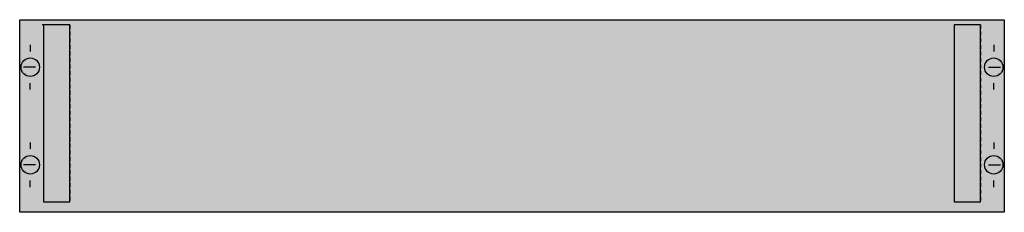
# Model space of a CAD drawing. Extents: x 0.2 to 74.8, y 0.2 to 14.8.
import ezdxf

# ---------------------------------------------------------------- set-up
doc = ezdxf.new("R2010")
doc.units = 0
doc.header["$MEASUREMENT"] = 0
doc.linetypes.add('L000000020000FFFFFF', pattern=[0])
doc.linetypes.add('L014100020032000000', pattern=[0.5, 0.3, -0.2])
doc.layers.get('0').update_dxf_attribs({"linetype": 'CONTINUOUS'})
for name, color, linetype in [('1', 7, 'CONTINUOUS'), ('29', 7, 'CONTINUOUS'), ('30', 7, 'CONTINUOUS'), ('31', 7, 'CONTINUOUS')]:
    doc.layers.add(name, color=color, linetype=linetype)

# ---------------------------------------------------------------- blocks, each defined once
blk = doc.blocks.new('MBN369')
at = {"layer": '1', "color": 7, "linetype": 'CONTINUOUS'}
for p, q in [((1, 12.9), (1, 12.4)), ((74, 12.9), (74, 12.4)), ((1.4, 11.2), (0.5, 11.2)), ((73.6, 11.2), (74.5, 11.2)), ((1, 9.5), (1, 10)), ((74, 9.5), (74, 10)), ((1, 5.5), (1, 5)), ((74, 5.5), (74, 5)), ((1.4, 3.8), (0.5, 3.8)), ((73.6, 3.8), (74.5, 3.8)), ((1, 2.1), (1, 2.6)), ((74, 2.1), (74, 2.6))]:
    blk.add_line(p, q, dxfattribs=at)
blk.add_lwpolyline([(74.8, 14.8), (74.8, 0.2), (0.2, 0.2), (0.2, 14.8)], close=True, dxfattribs=at)
for centre in [(1, 11.2), (74, 11.2), (1, 3.8), (74, 3.8)]:
    blk.add_circle(centre, 0.7, dxfattribs=at)
at = {"layer": '1', "color": 255, "linetype": 'CONTINUOUS'}
blk.add_solid([(74.8, 14.8), (74.8, 0.2), (0.2, 14.8), (0.2, 0.2)], dxfattribs=at)
at = {"layer": '29', "color": 7, "linetype": 'CONTINUOUS'}
blk.add_lwpolyline([(74.8, 14.8), (74.8, 0.2), (0.2, 0.2), (0.2, 14.8)], close=True, dxfattribs=at)
at = {"layer": '29', "color": 255, "linetype": 'CONTINUOUS'}
blk.add_solid([(74.8, 14.8), (74.8, 0.2), (0.2, 14.8), (0.2, 0.2)], dxfattribs=at)
at = {"layer": '30', "color": 7, "linetype": 'CONTINUOUS'}
for points in [[(4, 1), (4, 14.4), (2, 14.4), (2, 1)], [(73, 1), (73, 14.4), (71, 14.4), (71, 1)]]:
    blk.add_lwpolyline(points, close=True, dxfattribs=at)
at = {"layer": '31', "color": 7, "linetype": 'CONTINUOUS'}
for p, q in [((3.9, 14.4), (1.9, 14.4)), ((73, 14.4), (71, 14.4)), ((2, 1), (4, 1)), ((71, 1), (73, 1))]:
    blk.add_line(p, q, dxfattribs=at)
at = {"layer": '31', "color": 7, "linetype": 'L014100020032000000'}
for p, q in [((2, 14.4), (2, 1)), ((4, 14.4), (4, 1)), ((71, 14.4), (71, 1)), ((73, 14.4), (73, 1))]:
    blk.add_line(p, q, dxfattribs=at)
at = {"layer": '31', "color": 255, "linetype": 'L000000020000FFFFFF'}
for points in [[(4, 1), (4, 14.4), (2, 14.4), (2, 1)], [(73, 1), (73, 14.4), (71, 14.4), (71, 1)]]:
    blk.add_lwpolyline(points, close=True, dxfattribs=at)

msp = doc.modelspace()

# ---------------------------------------------------------------- block references
msp.add_blockref('MBN369', (0, 0))

doc.saveas('drawing.dxf')
